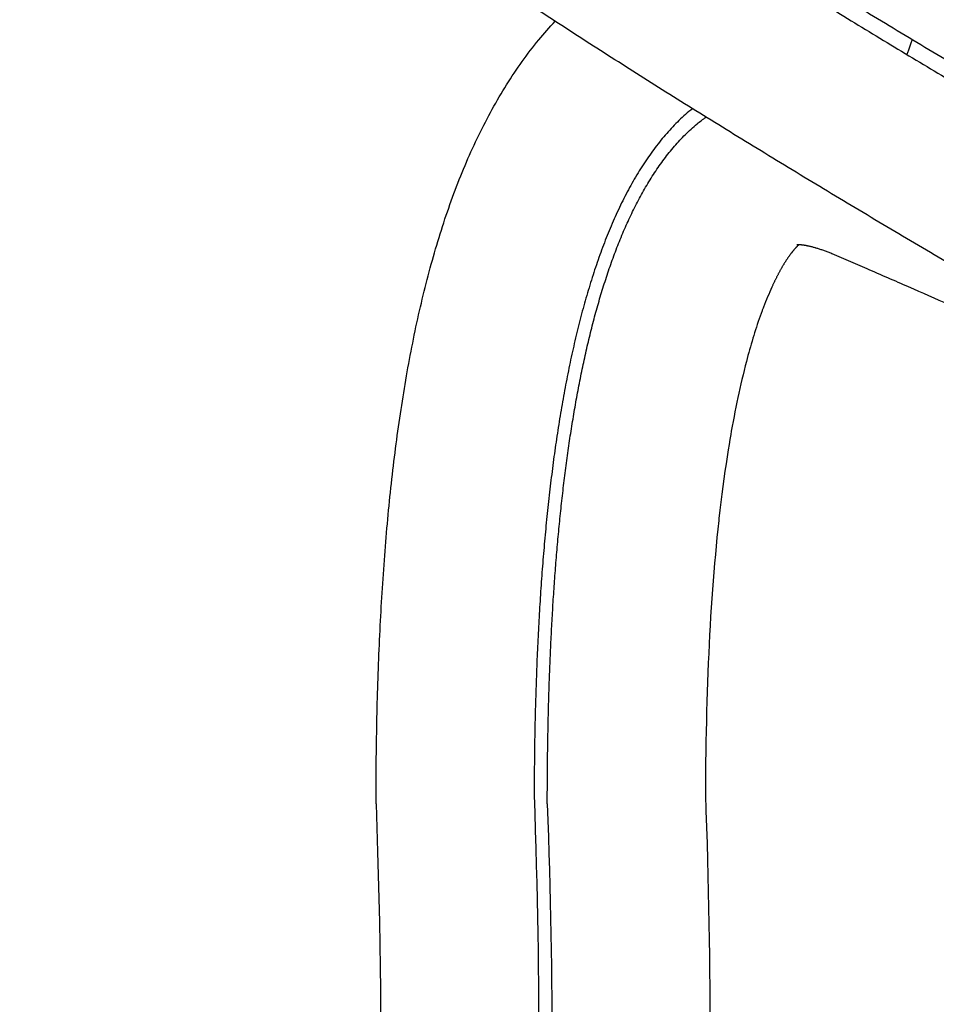
# Model space of a CAD drawing. Extents: x 0 to 216, y 0 to 280.
# Drawn here: x 107 to 110, y 210 to 213 of the extents above; entities that cross this region are included whole.
import ezdxf

# ---------------------------------------------------------------- set-up
doc = ezdxf.new("R2010")
doc.units = 0
doc.header["$LTSCALE"] = 10
doc.header["$MEASUREMENT"] = 0
doc.layers.add('CADdetails-1-FINE', color=1, linetype='CONTINUOUS')

msp = doc.modelspace()

# ---------------------------------------------------------------- linework, layer by layer
at = {"layer": 'CADdetails-1-FINE'}
for p, q in [((109.5193, 212.1744), (109.519, 212.1741)), ((109.5468, 212.1706), (109.5449, 212.171)), ((109.5488, 212.1702), (109.5468, 212.1706)), ((109.5508, 212.1698), (109.5488, 212.1702)), ((109.5528, 212.1693), (109.5508, 212.1698)), ((109.5549, 212.1688), (109.5528, 212.1693)), ((109.557, 212.1683), (109.5549, 212.1688)), ((109.5591, 212.1677), (109.557, 212.1683)), ((109.5613, 212.1671), (109.5591, 212.1677)), ((109.5634, 212.1665), (109.5613, 212.1671)), ((109.5656, 212.1659), (109.5634, 212.1665)), ((109.5712, 212.1643), (109.569, 212.1649)), ((109.5735, 212.1636), (109.5712, 212.1643)), ((109.5758, 212.1628), (109.5735, 212.1636)), ((109.5782, 212.1621), (109.5758, 212.1628)), ((109.5805, 212.1613), (109.5782, 212.1621)), ((109.5829, 212.1605), (109.5805, 212.1613)), ((109.5853, 212.1597), (109.5829, 212.1605)), ((109.5878, 212.1588), (109.5853, 212.1597)), ((109.5017, 212.1554), (109.4986, 212.1516)), ((109.5902, 212.158), (109.5878, 212.1588)), ((109.5927, 212.1571), (109.5902, 212.158)), ((109.5952, 212.1562), (109.5927, 212.1571)), ((109.5977, 212.1552), (109.5952, 212.1562)), ((109.6003, 212.1543), (109.5977, 212.1552)), ((109.6028, 212.1533), (109.6003, 212.1543)), ((109.6054, 212.1523), (109.6028, 212.1533)), ((109.608, 212.1513), (109.6054, 212.1523)), ((109.6106, 212.1502), (109.608, 212.1513)), ((109.6133, 212.1491), (109.6106, 212.1502)), ((109.616, 212.148), (109.6133, 212.1491)), ((109.6187, 212.1469), (109.616, 212.148)), ((109.6214, 212.1457), (109.6187, 212.1469)), ((109.714, 212.1058), (109.6214, 212.1457)), ((109.4428, 212.0543), (109.4397, 212.0474)), ((109.4306, 212.0263), (109.4277, 212.0192)), ((109.4336, 212.0334), (109.4306, 212.0263)), ((109.4366, 212.0405), (109.4336, 212.0334)), ((109.4397, 212.0474), (109.4366, 212.0405)), ((109.4219, 212.0047), (109.419, 211.9973)), ((109.4247, 212.012), (109.4219, 212.0047)), ((109.4277, 212.0192), (109.4247, 212.012)), ((109.4093, 211.9711), (109.4066, 211.9635)), ((109.4121, 211.9787), (109.4093, 211.9711)), ((109.4148, 211.9862), (109.4121, 211.9787)), ((109.3987, 211.9401), (109.3962, 211.9323)), ((109.4013, 211.948), (109.3987, 211.9401)), ((109.404, 211.9558), (109.4013, 211.948)), ((109.4066, 211.9635), (109.404, 211.9558)), ((109.3887, 211.9083), (109.3862, 211.9002)), ((109.3911, 211.9163), (109.3887, 211.9083)), ((109.3936, 211.9243), (109.3911, 211.9163)), ((109.3962, 211.9323), (109.3936, 211.9243)), ((109.3815, 211.8839), (109.3791, 211.8757)), ((109.3838, 211.8921), (109.3815, 211.8839)), ((109.3862, 211.9002), (109.3838, 211.8921)), ((109.3746, 211.8592), (109.3723, 211.8509)), ((109.3768, 211.8675), (109.3746, 211.8592)), ((109.3791, 211.8757), (109.3768, 211.8675)), ((109.3669, 211.8299), (109.3637, 211.8172)), ((109.3701, 211.8425), (109.3669, 211.8299)), ((109.3723, 211.8509), (109.3701, 211.8425)), ((109.3606, 211.8045), (109.3575, 211.7916)), ((109.3637, 211.8172), (109.3606, 211.8045)), ((109.3545, 211.7787), (109.3515, 211.7657)), ((109.3575, 211.7916), (109.3545, 211.7787)), ((109.3458, 211.7395), (109.343, 211.7262)), ((109.3487, 211.7526), (109.3458, 211.7395)), ((109.3515, 211.7657), (109.3487, 211.7526)), ((109.3403, 211.7128), (109.3376, 211.6993)), ((109.343, 211.7262), (109.3403, 211.7128)), ((109.335, 211.6857), (109.3324, 211.672)), ((109.3376, 211.6993), (109.335, 211.6857)), ((109.3298, 211.6581), (109.3273, 211.644)), ((109.3324, 211.672), (109.3298, 211.6581)), ((109.3256, 211.6346), (109.3232, 211.6202)), ((109.3273, 211.644), (109.3256, 211.6346)), ((109.3207, 211.6057), (109.3184, 211.5911)), ((109.3232, 211.6202), (109.3207, 211.6057)), ((109.3184, 211.5911), (109.3152, 211.5712)), ((109.3122, 211.551), (109.3091, 211.5302)), ((109.3152, 211.5712), (109.3122, 211.551)), ((109.3091, 211.5302), (109.3062, 211.5089)), ((109.3062, 211.5089), (109.3032, 211.4871)), ((109.3003, 211.4648), (109.2975, 211.4421)), ((109.3032, 211.4871), (109.3003, 211.4648)), ((109.2975, 211.4421), (109.2948, 211.419)), ((109.2915, 211.3896), (109.2889, 211.3657)), ((109.2889, 211.3657), (109.2865, 211.3416)), ((109.2865, 211.3416), (109.2841, 211.3173)), ((109.2818, 211.2928), (109.2796, 211.2682)), ((109.2841, 211.3173), (109.2818, 211.2928)), ((109.2796, 211.2682), (109.2776, 211.2433)), ((109.2776, 211.2433), (109.2756, 211.2183)), ((109.2756, 211.2183), (109.2737, 211.1931)), ((109.2737, 211.1931), (109.2719, 211.1678)), ((109.2719, 211.1678), (109.2702, 211.1422)), ((109.2702, 211.1422), (109.2685, 211.1164)), ((109.2685, 211.1164), (109.267, 211.0905)), ((109.267, 211.0905), (109.2655, 211.0643)), ((109.2655, 211.0643), (109.2642, 211.0379)), ((109.2629, 211.0113), (109.2617, 210.9845)), ((109.2642, 211.0379), (109.2629, 211.0113)), ((109.2617, 210.9845), (109.2606, 210.9575)), ((109.2606, 210.9575), (109.2595, 210.9302)), ((109.2595, 210.9302), (109.2586, 210.9026)), ((109.2586, 210.9026), (109.2577, 210.8748)), ((109.2577, 210.8748), (109.2569, 210.8467)), ((109.2569, 210.8467), (109.2562, 210.8184)), ((109.2562, 210.8184), (109.2556, 210.7897)), ((109.2556, 210.7897), (109.255, 210.7607)), ((109.255, 210.7607), (109.2546, 210.7315)), ((109.2546, 210.7315), (109.2542, 210.7018)), ((109.2542, 210.7018), (109.2539, 210.6719)), ((109.2539, 210.6719), (109.2537, 210.6416)), ((109.2537, 210.6416), (109.2536, 210.611))]:
    msp.add_line(p, q, dxfattribs=at)
msp.add_lwpolyline([(109.2948, 211.419), (109.2921, 211.3955), (109.2915, 211.3896)], dxfattribs=at)
for points, knots in [([(111.7825, 212.3823), (111.7726, 212.3875), (111.7505, 212.399), (111.7143, 212.4179), (111.672, 212.4402), (111.624, 212.4658), (111.5705, 212.4943), (111.5121, 212.5257), (111.4491, 212.5598), (111.3819, 212.5963), (111.3111, 212.6351), (111.2369, 212.676), (111.1598, 212.7188), (111.0799, 212.7633), (110.9975, 212.8095), (110.9131, 212.8572), (110.8271, 212.906), (110.7399, 212.9559), (110.6516, 213.0067), (110.5622, 213.0585), (110.4722, 213.111), (110.3817, 213.1641), (110.2912, 213.2176), (110.2009, 213.2714), (110.1111, 213.3252), (110.022, 213.379), (109.9337, 213.4328), (109.8463, 213.4864), (109.7598, 213.5399), (109.6744, 213.5931), (109.5901, 213.6461), (109.5072, 213.6988), (109.4257, 213.7509), (109.3459, 213.8025), (109.268, 213.8534), (109.192, 213.9036), (109.1181, 213.9529), (109.0463, 214.0014), (108.9766, 214.0489), (108.9093, 214.0955), (108.8441, 214.1412), (108.7812, 214.1859), (108.7206, 214.2296), (108.6623, 214.2724), (108.6064, 214.314), (108.553, 214.3545), (108.5022, 214.3938), (108.4538, 214.432), (108.4078, 214.469), (108.3643, 214.5051), (108.323, 214.54), (108.2841, 214.5739), (108.2476, 214.6068), (108.2133, 214.6387), (108.1814, 214.6696), (108.1516, 214.6996), (108.1239, 214.7289), (108.0982, 214.7575), (108.0744, 214.7856), (108.0525, 214.8134), (108.0324, 214.8411), (108.0141, 214.869), (107.9975, 214.8973), (107.9827, 214.9266), (107.9698, 214.9574), (107.9592, 214.9898), (107.9516, 215.0242), (107.9474, 215.0605), (107.9477, 215.0982), (107.9529, 215.136), (107.9628, 215.1736), (107.9738, 215.1973), (107.9794, 215.2093)], [0, 0, 0, 0, 0.00947, 0.021051, 0.034599, 0.049981, 0.067134, 0.085915, 0.106159, 0.127774, 0.150638, 0.174571, 0.199478, 0.225327, 0.252047, 0.279464, 0.307397, 0.335755, 0.364538, 0.393706, 0.423159, 0.452798, 0.482522, 0.512221, 0.541803, 0.571194, 0.600369, 0.629324, 0.658029, 0.686452, 0.714567, 0.742316, 0.769629, 0.796469, 0.822771, 0.848465, 0.873554, 0.898022, 0.92183, 0.944951, 0.967403, 0.989188, 1.010307, 1.030716, 1.050393, 1.069306, 1.087445, 1.104822, 1.121482, 1.137437, 1.152694, 1.167265, 1.18114, 1.194322, 1.206866, 1.218794, 1.230135, 1.240977, 1.251353, 1.261295, 1.270945, 1.280321, 1.289495, 1.298726, 1.308132, 1.317716, 1.327564, 1.337893, 1.348622, 1.359401, 1.370144, 1.381409, 1.381409, 1.381409, 1.381409]), ([(108.3919, 215.1147), (108.3927, 215.1132), (108.395, 215.1088), (108.4001, 215.1009), (108.4078, 215.0899), (108.4181, 215.0764), (108.4312, 215.0605), (108.4469, 215.0425), (108.4652, 215.0226), (108.4862, 215.0011), (108.5097, 214.9779), (108.5359, 214.9531), (108.5646, 214.9268), (108.5959, 214.899), (108.6296, 214.8699), (108.6658, 214.8395), (108.7043, 214.8079), (108.7452, 214.7751), (108.7884, 214.7411), (108.8341, 214.706), (108.8822, 214.6696), (108.9327, 214.6321), (108.9854, 214.5934), (109.0403, 214.5538), (109.0973, 214.5132), (109.1564, 214.4717), (109.2176, 214.4293), (109.2809, 214.386), (109.3461, 214.3418), (109.4133, 214.2968), (109.4823, 214.251), (109.5531, 214.2045), (109.6256, 214.1574), (109.6997, 214.1097), (109.7752, 214.0615), (109.8519, 214.013), (109.9298, 213.9641), (110.0086, 213.915), (110.0883, 213.8658), (110.1688, 213.8164), (110.25, 213.7669), (110.3321, 213.7174), (110.4147, 213.6677), (110.4978, 213.6182), (110.5811, 213.5689), (110.6643, 213.5199), (110.7474, 213.4713), (110.8299, 213.4234), (110.9116, 213.3762), (110.9924, 213.3298), (111.0722, 213.2843), (111.1508, 213.2397), (111.228, 213.1962), (111.3033, 213.1539), (111.3766, 213.113), (111.4473, 213.0738), (111.5155, 213.0362), (111.5809, 213.0004), (111.6432, 212.9664), (111.702, 212.9345), (111.757, 212.9049), (111.8079, 212.8776), (111.8543, 212.8529), (111.896, 212.8308), (111.9325, 212.8116), (111.9637, 212.7952), (111.9827, 212.7854), (111.9912, 212.781)], [0.00017, 0.00017, 0.00017, 0.00017, 0.001606, 0.004353, 0.00813, 0.012929, 0.018808, 0.025562, 0.033164, 0.041666, 0.050997, 0.061157, 0.072168, 0.083974, 0.096559, 0.109905, 0.123974, 0.138763, 0.154285, 0.170556, 0.187584, 0.205348, 0.22381, 0.242934, 0.262692, 0.283069, 0.304083, 0.325732, 0.347988, 0.37081, 0.394186, 0.418112, 0.442542, 0.467418, 0.492712, 0.518359, 0.544305, 0.570535, 0.596993, 0.623639, 0.650492, 0.67756, 0.704797, 0.732119, 0.759452, 0.786753, 0.81394, 0.840907, 0.867555, 0.893859, 0.919792, 0.945322, 0.970374, 0.994826, 1.018521, 1.041367, 1.063345, 1.084434, 1.104516, 1.123433, 1.141084, 1.157415, 1.172304, 1.185632, 1.197336, 1.207303, 1.215431, 1.215431, 1.215431, 1.215431]), ([(108.107, 214.5567), (108.1078, 214.5551), (108.1103, 214.5506), (108.1155, 214.5424), (108.1235, 214.5312), (108.1341, 214.5173), (108.1475, 214.5011), (108.1636, 214.4828), (108.1823, 214.4627), (108.2036, 214.4409), (108.2275, 214.4175), (108.2538, 214.3925), (108.2827, 214.3662), (108.3141, 214.3384), (108.348, 214.3093), (108.3844, 214.2788), (108.4233, 214.2469), (108.4647, 214.2138), (108.5086, 214.1794), (108.555, 214.1437), (108.6038, 214.1069), (108.655, 214.0689), (108.7084, 214.0299), (108.7639, 213.9899), (108.8215, 213.9489), (108.8812, 213.9071), (108.9429, 213.8644), (109.0067, 213.8208), (109.0725, 213.7764), (109.1401, 213.7312), (109.2095, 213.6852), (109.2807, 213.6386), (109.3534, 213.5914), (109.4276, 213.5437), (109.5032, 213.4955), (109.5802, 213.4468), (109.6585, 213.3978), (109.7379, 213.3484), (109.8184, 213.2987), (109.8999, 213.2489), (109.9821, 213.1989), (110.0648, 213.1489), (110.1479, 213.0991), (110.2311, 213.0496), (110.3143, 213.0004), (110.3973, 212.9516), (110.48, 212.9033), (110.5624, 212.8555), (110.6442, 212.8083), (110.7254, 212.7618), (110.8056, 212.7161), (110.8845, 212.6714), (110.9618, 212.6278), (111.0371, 212.5856), (111.1101, 212.545), (111.1806, 212.506), (111.2483, 212.4687), (111.3132, 212.4332), (111.3748, 212.3997), (111.4327, 212.3683), (111.4867, 212.3392), (111.5364, 212.3127), (111.5815, 212.2886), (111.6219, 212.2673), (111.6572, 212.2488), (111.6868, 212.2332), (111.7048, 212.224), (111.7127, 212.2198)], [0.000204, 0.000204, 0.000204, 0.000204, 0.001722, 0.004557, 0.008435, 0.013353, 0.019355, 0.026241, 0.03398, 0.042617, 0.052057, 0.062293, 0.073345, 0.085172, 0.097778, 0.111179, 0.125373, 0.14035, 0.156108, 0.172625, 0.18989, 0.207877, 0.226557, 0.245896, 0.265848, 0.28641, 0.307597, 0.32941, 0.351821, 0.374798, 0.398308, 0.422323, 0.446796, 0.471704, 0.497033, 0.52275, 0.548824, 0.575238, 0.601954, 0.628926, 0.656101, 0.683414, 0.710783, 0.73814, 0.765422, 0.792597, 0.819652, 0.846538, 0.873222, 0.899664, 0.925754, 0.95138, 0.976459, 1.000873, 1.024484, 1.047226, 1.069074, 1.089979, 1.109828, 1.128467, 1.145776, 1.1617, 1.176177, 1.189114, 1.200389, 1.209875, 1.217476, 1.217476, 1.217476, 1.217476]), ([(111.2723, 211.3839), (111.2623, 211.3891), (111.2402, 211.4006), (111.204, 211.4195), (111.1616, 211.4419), (111.1136, 211.4674), (111.0603, 211.4959), (111.0021, 211.5272), (110.9392, 211.5612), (110.872, 211.5977), (110.8012, 211.6365), (110.727, 211.6774), (110.6497, 211.7202), (110.5697, 211.7649), (110.4871, 211.8112), (110.4024, 211.859), (110.316, 211.9081), (110.2283, 211.9583), (110.1397, 212.0092), (110.0505, 212.0609), (109.9609, 212.1131), (109.8711, 212.1659), (109.7811, 212.2191), (109.691, 212.2727), (109.6012, 212.3265), (109.5118, 212.3806), (109.423, 212.4346), (109.3351, 212.4885), (109.2483, 212.5422), (109.1628, 212.5955), (109.0786, 212.6485), (108.996, 212.7009), (108.915, 212.7528), (108.8356, 212.8041), (108.758, 212.8548), (108.6822, 212.9048), (108.6084, 212.9541), (108.5366, 213.0025), (108.467, 213.0501), (108.3996, 213.0967), (108.3344, 213.1424), (108.2714, 213.1871), (108.2106, 213.231), (108.1521, 213.2739), (108.096, 213.3157), (108.0423, 213.3564), (107.9912, 213.3959), (107.9426, 213.4343), (107.8965, 213.4715), (107.853, 213.5074), (107.812, 213.5422), (107.7734, 213.5759), (107.7371, 213.6086), (107.7031, 213.6402), (107.6712, 213.671), (107.6415, 213.701), (107.6138, 213.7303), (107.588, 213.7589), (107.5643, 213.7871), (107.5423, 213.8149), (107.5222, 213.8426), (107.5039, 213.8705), (107.4873, 213.8988), (107.4724, 213.9281), (107.4595, 213.9589), (107.449, 213.9913), (107.4413, 214.0256), (107.4371, 214.0619), (107.4373, 214.0997), (107.4425, 214.1375), (107.4525, 214.1752), (107.4634, 214.1988), (107.469, 214.2109)], [0, 0, 0, 0, 0.009487, 0.021081, 0.034645, 0.050029, 0.067116, 0.085816, 0.106037, 0.127664, 0.150528, 0.174471, 0.199415, 0.225309, 0.252076, 0.279587, 0.307685, 0.336225, 0.365113, 0.394234, 0.423505, 0.452921, 0.48246, 0.512047, 0.54163, 0.571146, 0.600515, 0.629659, 0.658482, 0.686932, 0.714995, 0.742628, 0.769794, 0.796481, 0.82266, 0.848288, 0.873349, 0.897809, 0.921617, 0.94475, 0.967216, 0.989029, 1.010198, 1.030681, 1.050441, 1.069463, 1.087712, 1.105187, 1.121892, 1.137824, 1.152994, 1.167449, 1.18121, 1.1943, 1.206792, 1.218709, 1.230064, 1.240932, 1.251315, 1.26126, 1.270919, 1.280307, 1.289488, 1.298718, 1.308119, 1.31769, 1.327534, 1.337863, 1.3486, 1.359386, 1.370133, 1.381425, 1.381425, 1.381425, 1.381425]), ([(107.8816, 214.1163), (107.8824, 214.1148), (107.8847, 214.1104), (107.8898, 214.1025), (107.8975, 214.0915), (107.9079, 214.0779), (107.921, 214.0619), (107.9367, 214.0439), (107.9551, 214.024), (107.976, 214.0025), (107.9995, 213.9793), (108.0255, 213.9547), (108.054, 213.9286), (108.085, 213.9011), (108.1185, 213.8722), (108.1545, 213.8419), (108.193, 213.8103), (108.2341, 213.7774), (108.2776, 213.7432), (108.3235, 213.7078), (108.3719, 213.6712), (108.4225, 213.6335), (108.4754, 213.5948), (108.5305, 213.555), (108.5876, 213.5144), (108.6467, 213.4729), (108.7079, 213.4304), (108.7712, 213.3871), (108.8364, 213.343), (108.9035, 213.298), (108.9724, 213.2523), (109.043, 213.206), (109.1151, 213.1591), (109.1888, 213.1117), (109.2639, 213.0638), (109.3404, 213.0154), (109.4181, 212.9666), (109.4971, 212.9174), (109.5771, 212.8679), (109.6581, 212.8183), (109.7398, 212.7685), (109.8222, 212.7187), (109.9049, 212.6691), (109.9877, 212.6197), (110.0706, 212.5706), (110.1533, 212.5219), (110.2358, 212.4737), (110.318, 212.4259), (110.3998, 212.3786), (110.4809, 212.3321), (110.5612, 212.2863), (110.6402, 212.2415), (110.7176, 212.1978), (110.7931, 212.1554), (110.8664, 212.1145), (110.9373, 212.0752), (111.0056, 212.0376), (111.071, 212.0017), (111.1333, 211.9678), (111.1921, 211.9359), (111.2469, 211.9064), (111.2976, 211.8792), (111.3439, 211.8545), (111.3856, 211.8325), (111.4222, 211.8132), (111.4534, 211.7968), (111.4724, 211.787), (111.481, 211.7825)], [0.000173, 0.000173, 0.000173, 0.000173, 0.001609, 0.00436, 0.008153, 0.012966, 0.018855, 0.025623, 0.033238, 0.041748, 0.051063, 0.061167, 0.072088, 0.083787, 0.096267, 0.109542, 0.123611, 0.138459, 0.154081, 0.170462, 0.187585, 0.205418, 0.223938, 0.243107, 0.262887, 0.283279, 0.304302, 0.325953, 0.348205, 0.371012, 0.394345, 0.41818, 0.442477, 0.467212, 0.492372, 0.517926, 0.543844, 0.570105, 0.596681, 0.623513, 0.650551, 0.677734, 0.704978, 0.732224, 0.759411, 0.786509, 0.813503, 0.840356, 0.867026, 0.893468, 0.919578, 0.945241, 0.970377, 0.994867, 1.018582, 1.041456, 1.063472, 1.084578, 1.104657, 1.123554, 1.141157, 1.157411, 1.172261, 1.185608, 1.197334, 1.207314, 1.215457, 1.215457, 1.215457, 1.215457]), ([(111.5046, 211.8209), (111.4952, 211.8258), (111.4742, 211.8367), (111.4396, 211.8548), (111.3987, 211.8763), (111.352, 211.9011), (111.2999, 211.9289), (111.2427, 211.9596), (111.1807, 211.9931), (111.1143, 212.0291), (111.0441, 212.0675), (110.9705, 212.108), (110.8936, 212.1505), (110.8139, 212.1949), (110.7316, 212.241), (110.647, 212.2887), (110.5607, 212.3377), (110.4731, 212.3877), (110.3845, 212.4387), (110.2952, 212.4903), (110.2054, 212.5426), (110.1153, 212.5954), (110.025, 212.6487), (109.9346, 212.7024), (109.8443, 212.7565), (109.7545, 212.8107), (109.6652, 212.8649), (109.5768, 212.9191), (109.4895, 212.973), (109.4035, 213.0265), (109.3188, 213.0797), (109.2357, 213.1324), (109.1541, 213.1846), (109.0741, 213.2362), (108.9959, 213.2872), (108.9196, 213.3375), (108.8451, 213.387), (108.7728, 213.4358), (108.7026, 213.4836), (108.6347, 213.5305), (108.5689, 213.5765), (108.5053, 213.6216), (108.444, 213.6657), (108.385, 213.7089), (108.3284, 213.751), (108.2743, 213.7919), (108.2227, 213.8317), (108.1737, 213.8703), (108.1272, 213.9077), (108.0833, 213.9439), (108.0419, 213.9789), (108.0029, 214.0128), (107.9663, 214.0457), (107.9319, 214.0775), (107.91, 214.0987), (107.8993, 214.1091)], [0, 0, 0, 0, 0.008928, 0.020011, 0.033105, 0.048063, 0.064769, 0.083131, 0.103061, 0.124429, 0.147066, 0.170817, 0.195615, 0.221397, 0.248078, 0.275527, 0.303584, 0.332105, 0.360998, 0.390138, 0.419458, 0.448946, 0.478579, 0.508279, 0.537987, 0.567639, 0.597151, 0.626437, 0.655412, 0.684021, 0.712251, 0.740058, 0.767403, 0.794272, 0.820637, 0.846453, 0.871695, 0.896328, 0.920308, 0.943616, 0.96626, 0.988255, 1.009599, 1.030248, 1.050164, 1.06933, 1.087718, 1.105322, 1.122151, 1.138201, 1.15349, 1.168067, 1.181947, 1.195159, 1.207768, 1.207768, 1.207768, 1.207768]), ([(108.3162, 210.5834), (108.3162, 210.6033), (108.3163, 210.6614), (108.3173, 210.7572), (108.3196, 210.8701), (108.3231, 210.981), (108.328, 211.0901), (108.3341, 211.1972), (108.3416, 211.3025), (108.3505, 211.4059), (108.361, 211.5075), (108.3731, 211.6071), (108.3869, 211.7049), (108.4025, 211.8007), (108.4199, 211.8943), (108.4394, 211.9859), (108.4611, 212.0753), (108.4852, 212.1626), (108.5117, 212.2476), (108.5408, 212.33), (108.5728, 212.4098), (108.6078, 212.4865), (108.6459, 212.56), (108.6869, 212.6299), (108.7311, 212.6958), (108.777, 212.7565), (108.81, 212.7932), (108.8257, 212.8107)], [0, 0, 0, 0, 0.0168479, 0.049232, 0.0811006, 0.1124298, 0.143227, 0.1735257, 0.2033197, 0.2325985, 0.2614027, 0.2897556, 0.3176296, 0.3449992, 0.3718852, 0.398312, 0.4242509, 0.449804, 0.4749707, 0.4996049, 0.5238325, 0.5477049, 0.5710122, 0.5938378, 0.6162964, 0.63825, 0.6581212, 0.6581212, 0.6581212, 0.6581212]), ([(109.8416, 212.7582), (109.8404, 212.755), (109.8378, 212.7479), (109.834, 212.737), (109.8303, 212.7262), (109.828, 212.7192), (109.8269, 212.7159)], [0, 0, 0, 0, 0.00293372, 0.00637519, 0.00972951, 0.01263159, 0.01263159, 0.01263159, 0.01263159]), ([(109.2169, 212.5618), (109.2101, 212.5564), (109.1901, 212.5406), (109.16, 212.5104), (109.1261, 212.4719), (109.0944, 212.4299), (109.0647, 212.3849), (109.0371, 212.3371), (109.0114, 212.2869), (108.9876, 212.2345), (108.9656, 212.1802), (108.9452, 212.1242), (108.9264, 212.0667), (108.9091, 212.0077), (108.8931, 211.9475), (108.8784, 211.886), (108.8648, 211.8234), (108.8525, 211.7598), (108.8411, 211.6952), (108.8308, 211.6296), (108.8213, 211.563), (108.8127, 211.4955), (108.805, 211.4269), (108.798, 211.3572), (108.7918, 211.2865), (108.7864, 211.2148), (108.7816, 211.1421), (108.7775, 211.0685), (108.7741, 210.9941), (108.7713, 210.9187), (108.7691, 210.8425), (108.7675, 210.7653), (108.7665, 210.6872), (108.7663, 210.6348), (108.7662, 210.6085)], [0, 0, 0, 0, 0.0073893, 0.0215491, 0.0360235, 0.0508436, 0.0660617, 0.0816298, 0.0975381, 0.1137923, 0.1303523, 0.1471701, 0.1642388, 0.1815893, 0.1991927, 0.2170199, 0.2350975, 0.2533967, 0.2718934, 0.2906452, 0.3096323, 0.3288302, 0.3483132, 0.3680913, 0.3881274, 0.4084277, 0.4289825, 0.4497741, 0.4708226, 0.4921046, 0.5136197, 0.5353998, 0.5574539, 0.579758, 0.579758, 0.579758, 0.579758]), ([(108.8036, 210.5834), (108.8036, 210.5973), (108.8037, 210.6322), (108.804, 210.688), (108.8048, 210.7507), (108.806, 210.813), (108.8075, 210.875), (108.8095, 210.9367), (108.8118, 210.998), (108.8146, 211.0591), (108.8179, 211.1197), (108.8216, 211.18), (108.8259, 211.2399), (108.8306, 211.2993), (108.8359, 211.3583), (108.8417, 211.4168), (108.8482, 211.4746), (108.8552, 211.5319), (108.8628, 211.5884), (108.8711, 211.6441), (108.88, 211.699), (108.8897, 211.7532), (108.9001, 211.8068), (108.9113, 211.8596), (108.9234, 211.9117), (108.9364, 211.9632), (108.9505, 212.0139), (108.9656, 212.0637), (108.9818, 212.1126), (108.9993, 212.1605), (109.0181, 212.2071), (109.0382, 212.2523), (109.0598, 212.2962), (109.0831, 212.3386), (109.1084, 212.3795), (109.1356, 212.4184), (109.1648, 212.4549), (109.196, 212.4884), (109.2259, 212.5165), (109.2465, 212.5318), (109.255, 212.5381)], [0, 0, 0, 0, 0.0117678, 0.0295736, 0.0472661, 0.0648484, 0.0823519, 0.0997724, 0.1170928, 0.1343349, 0.1514844, 0.1685302, 0.1854787, 0.2023193, 0.2190333, 0.2356155, 0.252061, 0.2683443, 0.2844536, 0.3003435, 0.3160285, 0.3315807, 0.3469698, 0.3621839, 0.3772975, 0.3922914, 0.4071294, 0.4218433, 0.4363984, 0.450766, 0.4649689, 0.4789397, 0.4926879, 0.5063358, 0.5199276, 0.5333531, 0.546519, 0.5594487, 0.5721745, 0.5811474, 0.5811474, 0.5811474, 0.5811474]), ([(109.519, 212.1741), (109.5185, 212.1736), (109.5175, 212.1727), (109.5159, 212.1713), (109.5143, 212.1697), (109.5128, 212.1681), (109.5112, 212.1664), (109.5096, 212.1647), (109.508, 212.1629), (109.5064, 212.1611), (109.5048, 212.1592), (109.5032, 212.1573), (109.5022, 212.1561), (109.5017, 212.1554)], [0.000111587, 0.000111587, 0.000111587, 0.000111587, 0.000678166, 0.001290938, 0.001919597, 0.002546442, 0.003195018, 0.003869076, 0.004550634, 0.005240229, 0.005932014, 0.00661724, 0.007310655, 0.007310655, 0.007310655, 0.007310655]), ([(109.5185, 212.1744), (109.5183, 212.1744), (109.518, 212.1744), (109.5175, 212.1744), (109.5169, 212.1743), (109.5163, 212.1743), (109.5157, 212.1743), (109.5152, 212.1743), (109.5148, 212.1743), (109.5145, 212.1742), (109.5143, 212.1742), (109.5141, 212.1742), (109.514, 212.1742), (109.5139, 212.1742)], [0, 0, 0, 0, 0.0001016, 0.000279418, 0.000444538, 0.000617332, 0.000795296, 0.000940276, 0.001039466, 0.001121103, 0.00118987, 0.00123813, 0.00126861, 0.00126861, 0.00126861, 0.00126861]), ([(109.5449, 212.171), (109.5443, 212.1712), (109.5433, 212.1714), (109.542, 212.1716), (109.5411, 212.1718), (109.5401, 212.172), (109.5392, 212.1721), (109.5383, 212.1723), (109.5373, 212.1725), (109.5364, 212.1726), (109.5355, 212.1728), (109.5346, 212.1729), (109.5337, 212.1731), (109.5328, 212.1732), (109.5319, 212.1733), (109.5311, 212.1734), (109.5303, 212.1735), (109.5296, 212.1736), (109.529, 212.1737), (109.5284, 212.1737), (109.5278, 212.1738), (109.5272, 212.1738), (109.5266, 212.1739), (109.526, 212.174), (109.5253, 212.174), (109.5246, 212.1741), (109.5238, 212.1742), (109.523, 212.1742), (109.5222, 212.1742), (109.5213, 212.1743), (109.5203, 212.1743), (109.5194, 212.1744), (109.5188, 212.1744), (109.5185, 212.1744)], [0, 0, 0, 0, 0.000551934, 0.000826407, 0.001097902, 0.001368933, 0.001639965, 0.00190555, 0.002173637, 0.002436291, 0.002698944, 0.002958298, 0.003220546, 0.003479539, 0.003725605, 0.003959091, 0.004179311, 0.004383793, 0.00456275, 0.004724055, 0.004887585, 0.005053386, 0.005216916, 0.005395368, 0.005586696, 0.005785401, 0.006004563, 0.006236205, 0.006480376, 0.00673723, 0.007001585, 0.007265855, 0.007530027, 0.007530027, 0.007530027, 0.007530027]), ([(109.569, 212.1649), (109.5682, 212.1652), (109.5671, 212.1655), (109.566, 212.1658), (109.5656, 212.1659)], [0, 0, 0, 0, 0.0006590798, 0.000983902, 0.000983902, 0.000983902, 0.000983902]), ([(109.4986, 212.1516), (109.4981, 212.1509), (109.4971, 212.1495), (109.4955, 212.1475), (109.494, 212.1453), (109.4924, 212.1432), (109.4908, 212.1409), (109.4892, 212.1386), (109.4876, 212.1363), (109.486, 212.134), (109.4844, 212.1315), (109.4828, 212.1291), (109.4812, 212.1266), (109.4796, 212.124), (109.478, 212.1214), (109.4764, 212.1188), (109.4747, 212.1161), (109.4731, 212.1133), (109.4715, 212.1105), (109.4699, 212.1077), (109.4682, 212.1049), (109.4666, 212.102), (109.465, 212.099), (109.4634, 212.096), (109.4618, 212.093), (109.4602, 212.09), (109.4586, 212.0869), (109.457, 212.0838), (109.4554, 212.0806), (109.4538, 212.0774), (109.4522, 212.0742), (109.4506, 212.071), (109.449, 212.0677), (109.4475, 212.0644), (109.4459, 212.061), (109.4443, 212.0576), (109.4433, 212.0554), (109.4428, 212.0543)], [0, 0, 0, 0, 0.00071224, 0.00144325, 0.00219005, 0.00295067, 0.00372457, 0.00451092, 0.00530773, 0.00611437, 0.00693015, 0.00775794, 0.00859992, 0.00945046, 0.01031391, 0.01118952, 0.01207946, 0.01298031, 0.01388862, 0.0148092, 0.01573734, 0.01667655, 0.01762465, 0.01858046, 0.01954297, 0.02051551, 0.02149481, 0.02248538, 0.0234816, 0.02448916, 0.02550355, 0.02652594, 0.0275552, 0.02859022, 0.02963444, 0.0306811, 0.031737, 0.031737, 0.031737, 0.031737]), ([(111.2685, 211.3859), (111.2566, 211.3918), (111.2323, 211.404), (111.1932, 211.4235), (111.1491, 211.4453), (111.0985, 211.4701), (111.0413, 211.4979), (110.9778, 211.5286), (110.9083, 211.562), (110.8331, 211.598), (110.7526, 211.6361), (110.6668, 211.6764), (110.576, 211.7188), (110.4807, 211.763), (110.3812, 211.8087), (110.2778, 211.8559), (110.1707, 211.9042), (110.0603, 211.9537), (109.947, 212.004), (109.8313, 212.0549), (109.7533, 212.0887), (109.714, 212.1058)], [0, 0, 0, 0, 0.0112184, 0.0230422, 0.0369563, 0.0528824, 0.0708116, 0.0907522, 0.1125976, 0.1361571, 0.1613142, 0.1880674, 0.2163883, 0.2461183, 0.2770694, 0.3091435, 0.3423176, 0.376525, 0.4115824, 0.4473098, 0.4835698, 0.4835698, 0.4835698, 0.4835698]), ([(109.419, 211.9973), (109.4181, 211.9949), (109.4167, 211.9912), (109.4153, 211.9874), (109.4148, 211.9862)], [0, 0, 0, 0, 0.002235594, 0.00335755, 0.00335755, 0.00335755, 0.00335755]), ([(108.7662, 210.6085), (108.7849, 210.0664), (108.7845, 209.5882), (108.7271, 208.699), (108.6673, 208.2928), (108.487, 207.6649), (108.3879, 207.4232), (108.1308, 206.9854), (107.9761, 206.7955), (107.4869, 206.3145), (107.119, 206.0776), (106.4963, 205.6856), (106.2575, 205.5376), (105.5289, 205.0525), (105.0168, 204.6749), (104.3788, 204.0839), (104.1887, 203.8842), (103.7923, 203.3838), (103.64, 203.0913), (103.4325, 202.4639), (103.3793, 202.1293), (103.343, 201.5867), (103.3377, 201.4075), (103.336, 201.2245)], [0, 0, 0, 0, 0.356918, 0.356918, 0.733555, 0.733555, 1.003846, 1.003846, 1.274138, 1.274138, 1.780937, 1.780937, 2.076372, 2.076372, 2.644344, 2.644344, 2.924901, 2.924901, 3.361442, 3.361442, 3.797983, 3.797983, 4, 4, 4, 4]), ([(109.2536, 210.611), (109.2711, 210.1094), (109.2723, 209.6455), (109.2255, 208.8009), (109.1798, 208.4166), (109.0161, 207.6933), (108.8973, 207.3516), (108.6153, 206.8373), (108.4842, 206.6525), (108.2024, 206.3261), (108.0515, 206.1829), (107.7429, 205.9252), (107.5843, 205.8099), (107.1363, 205.5063), (106.8472, 205.3329), (106.3273, 205.0005), (106.0974, 204.8471), (105.636, 204.5161), (105.4069, 204.3404), (104.9652, 203.9689), (104.7555, 203.7722), (104.4509, 203.4367), (104.3415, 203.2961), (104.1108, 202.9381), (104.0185, 202.7177), (103.8873, 202.2197), (103.8511, 201.9421), (103.8281, 201.493), (103.8247, 201.3584), (103.8234, 201.2245)], [0, 0, 0, 0, 0.333137, 0.333137, 0.654618, 0.654618, 0.9761, 0.9761, 1.181839, 1.181839, 1.387578, 1.387578, 1.593316, 1.593316, 1.964277, 1.964277, 2.242329, 2.242329, 2.520381, 2.520381, 2.819387, 2.819387, 3.050266, 3.050266, 3.445891, 3.445891, 3.841515, 3.841515, 4, 4, 4, 4]), ([(108.8036, 210.5834), (108.8219, 210.08), (108.822, 209.6109), (108.7664, 208.7013), (108.7036, 208.2726), (108.5108, 207.6203), (108.4063, 207.3734), (108.1363, 206.9291), (107.9745, 206.7371), (107.4766, 206.2608), (107.1094, 206.0271), (106.4891, 205.637), (106.2492, 205.4878), (105.391, 204.9137), (104.7341, 204.4116), (104.1137, 203.7368), (103.9807, 203.5679), (103.7677, 203.2353), (103.6852, 203.07), (103.4882, 202.5584), (103.4229, 202.1939), (103.3811, 201.6036), (103.3753, 201.4161), (103.3735, 201.2242)], [0, 0, 0, 0, 0.348216, 0.348216, 0.743661, 0.743661, 1.017762, 1.017762, 1.291862, 1.291862, 1.791975, 1.791975, 2.088142, 2.088142, 2.808668, 2.808668, 3.05338, 3.05338, 3.298093, 3.298093, 3.787518, 3.787518, 4, 4, 4, 4])]:
    msp.add_open_spline(points, degree=3, knots=knots, dxfattribs=at)
msp.add_open_spline([(108.3162, 210.5834), (108.3686, 209.1178), (108.1673, 207.11), (106.1169, 206.0778), (103.0953, 203.8285), (102.8949, 202.1801), (102.886, 201.2245)], degree=3, dxfattribs=at)

doc.saveas('drawing.dxf')
